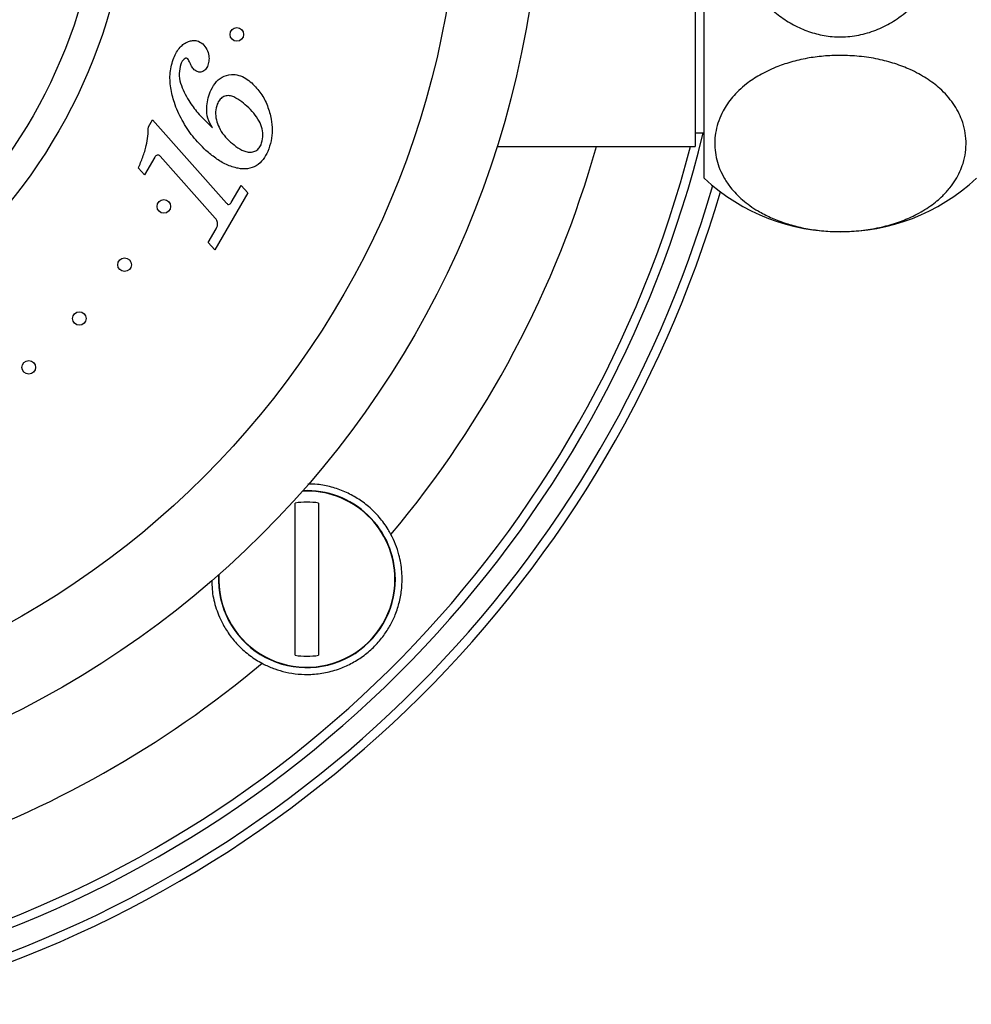
# Model space of a CAD drawing. Units: millimetres. Extents: x 140 to 2930, y 178 to 4018.
# Drawn here: x 654 to 706, y 2055 to 2109 of the extents above; entities that cross this region are included whole.
import ezdxf

# ---------------------------------------------------------------- set-up
doc = ezdxf.new("R2010")
doc.units = ezdxf.units.MM
doc.header["$LTSCALE"] = 14
doc.styles.add('SLDTEXTSTYLE2', font='TXT', dxfattribs={"width": 0.605})
doc.dimstyles.new('SLDDIMSTYLE0', dxfattribs={"dimtxt": 35, "dimasz": 46.228, "dimexe": 0, "dimexo": 0.0625, "dimgap": 8.75, "dimtad": 0, "dimtih": 1, "dimtoh": 1, "dimrnd": 1e-09, "dimzin": 12, "dimdsep": 46, "dimtxsty": 'SLDTEXTSTYLE2', "dimsah": 1, "dimcen": 0, "dimadec": 0, "dimazin": 3, "dimtfac": 1, "dimtofl": 0, "dimtmove": 0, "dimatfit": 3, "dimfxl": 0, "dimfrac": 2, "dimtolj": 1, "dimtzin": 12, "dimarcsym": 0})

# ---------------------------------------------------------------- blocks, each defined once
blk = doc.blocks.new('_D_1')
at = {"color": 7, "linetype": 'Continuous', "lineweight": 0}
for p, q in [((679.126, 2160.555), (745.106, 2217.338)), ((745.106, 2217.338), (898.569, 2217.338))]:
    blk.add_line(p, q, dxfattribs=at)
at = {"color": 7, "linetype": 'Continuous', "lineweight": 18}
blk.add_solid([(679.126, 2160.555), (718.804, 2185.319), (709.526, 2196.1)], dxfattribs=at)
at = {"color": 7, "linetype": 'Continuous', "lineweight": 18, "char_height": 35, "attachment_point": 1, "style": 'SLDTEXTSTYLE2'}
for s, insert in [('%%c', (767.331, 2262.455)), ('130', (818.361, 2262.552))]:
    blk.add_mtext(s, dxfattribs=dict(at, insert=insert))

msp = doc.modelspace()

# ---------------------------------------------------------------- linework, layer by layer
at = {"color": 7, "linetype": 'Continuous', "lineweight": 25}
for p, q in [((691.358, 2100.656), (691.358, 2135.656)), ((690.858, 2133.906), (690.858, 2102.406)), ((660.722, 2103.483), (660.948, 2103.877)), ((660.948, 2103.877), (665.03, 2099.285)), ((690.858, 2103.156), (691.358, 2103.156)), ((679.94, 2102.406), (690.858, 2102.406)), ((661.07, 2101.81), (660.506, 2100.833)), ((664.41, 2098.449), (661.37, 2101.868)), ((660.506, 2100.833), (660.172, 2101.208)), ((665.284, 2099.309), (665.835, 2100.261)), ((665.835, 2100.261), (666.197, 2099.854)), ((666.197, 2099.854), (664.384, 2096.711)), ((664.022, 2097.118), (664.456, 2097.87)), ((664.384, 2096.711), (664.022, 2097.118)), ((668.806, 2074.362), (668.806, 2082.753)), ((670.106, 2082.753), (670.106, 2074.362))]:
    msp.add_line(p, q, dxfattribs=at)
for centre, radius in [((629.858, 2118.156), 52.5), ((629.858, 2118.156), 48), ((629.858, 2118.156), 29.898), ((629.858, 2118.156), 28.25), ((665.597, 2108.579), 0.375), ((661.573, 2099.099), 0.375), ((659.408, 2095.888), 0.375), ((656.918, 2092.922), 0.375), ((654.132, 2090.231), 0.375)]:
    msp.add_circle(centre, radius, dxfattribs=at)
at = {"color": 8, "linetype": 'Continuous', "lineweight": 25}
for centre, radius, start, end in [((629.858, 2118.156), 63.25, 285.35714, 346.28138), ((629.858, 2118.156), 57.75, 319.98853, 344.17338), ((629.858, 2118.156), 64.5, 284.45886, 343.87978), ((669.456, 2078.558), 4.853, 0, 92.8976), ((669.456, 2078.558), 4.853, 177.1024, 0), ((629.858, 2118.156), 57.75, 288.86979, 310.01147)]:
    msp.add_arc(centre, radius, start, end, dxfattribs=at)
at = {"color": 7, "linetype": 'Continuous', "lineweight": 25}
for centre, radius, start, end in [((629.858, 2118.156), 62.75, 285.71879, 345.46355), ((698.858, 2108.702), 11, 227.0141, 312.9859), ((629.858, 2118.156), 65, 284.14987, 343.69968), ((669.456, 2078.558), 4.877, 0, 92.6261), ((669.456, 2078.558), 4.246, 81.1934, 98.8066), ((669.456, 2078.558), 4.877, 177.3739, 0), ((669.456, 2078.558), 4.246, 261.1934, 278.8066)]:
    msp.add_arc(centre, radius, start, end, dxfattribs=at)
for points, knots in [([(705.783, 2118.156), (705.77, 2117.677), (705.743, 2116.717), (705.52, 2115.294), (705.144, 2113.867), (704.574, 2112.466), (703.842, 2111.241), (703.002, 2110.248), (702.159, 2109.523), (701.263, 2108.988), (700.353, 2108.628), (699.39, 2108.441), (698.437, 2108.431), (697.528, 2108.59), (696.677, 2108.885), (695.878, 2109.317), (695.042, 2109.938), (694.228, 2110.782), (693.507, 2111.82), (692.95, 2112.916), (692.53, 2114.034), (692.192, 2115.317), (691.97, 2116.76), (691.905, 2118.351), (692.007, 2119.845), (692.244, 2121.225), (692.593, 2122.482), (693.087, 2123.709), (693.744, 2124.876), (694.527, 2125.873), (695.395, 2126.663), (696.306, 2127.257), (697.314, 2127.672), (698.336, 2127.876), (699.323, 2127.874), (700.229, 2127.713), (701.08, 2127.405), (701.884, 2126.967), (702.635, 2126.396), (703.439, 2125.588), (704.206, 2124.518), (704.853, 2123.217), (705.314, 2121.873), (705.611, 2120.517), (705.761, 2119.272), (705.776, 2118.483), (705.783, 2118.156)], [0, 0, 0, 0, 0.027213, 0.054491, 0.081677, 0.110942, 0.140168, 0.162398, 0.184603, 0.203031, 0.221446, 0.239956, 0.258462, 0.27532, 0.292185, 0.309439, 0.326704, 0.351198, 0.375725, 0.398275, 0.420909, 0.443495, 0.473564, 0.503734, 0.533814, 0.558481, 0.583204, 0.607836, 0.633475, 0.659082, 0.679527, 0.699952, 0.720558, 0.741148, 0.758755, 0.776366, 0.793153, 0.80995, 0.828247, 0.846557, 0.874582, 0.90265, 0.928856, 0.955159, 0.981401, 1, 1, 1, 1]), ([(662.117, 2107.289), (662.166, 2107.394), (662.263, 2107.605), (662.456, 2107.865), (662.676, 2108.071), (662.843, 2108.147), (662.926, 2108.185)], [0, 0, 0, 0, 0.2802021, 0.5601722, 0.7801562, 1, 1, 1, 1]), ([(662.926, 2108.185), (663.002, 2108.208), (663.153, 2108.256), (663.445, 2108.246), (663.614, 2108.127), (663.717, 2108.054)], [0, 0, 0, 0, 0.281132, 0.56176, 1, 1, 1, 1]), ([(663.717, 2108.054), (663.799, 2107.958), (663.964, 2107.766), (664.062, 2107.423), (664.072, 2107.096), (664.007, 2106.909), (663.975, 2106.815)], [0, 0, 0, 0, 0.279456, 0.559489, 0.77976, 1, 1, 1, 1]), ([(663.897, 2102.187), (663.644, 2102.438), (663.139, 2102.939), (662.562, 2103.843), (662.148, 2104.746), (661.935, 2105.636), (661.877, 2106.483), (662.037, 2107.02), (662.117, 2107.289)], [0, 0, 0, 0, 0.1867956, 0.3735819, 0.5603539, 0.7070709, 0.8537098, 1, 1, 1, 1]), ([(662.743, 2107.249), (662.687, 2107.202), (662.588, 2107.118), (662.537, 2107), (662.514, 2106.947)], [0, 0, 0, 0, 0.5578958, 1, 1, 1, 1]), ([(662.889, 2107.229), (662.877, 2107.238), (662.854, 2107.257), (662.801, 2107.272), (662.765, 2107.258), (662.743, 2107.249)], [0, 0, 0, 0, 0.280806, 0.560656, 1, 1, 1, 1]), ([(663.021, 2106.994), (663.001, 2107.041), (662.967, 2107.124), (662.913, 2107.197), (662.889, 2107.229)], [0, 0, 0, 0, 0.560875, 1, 1, 1, 1]), ([(698.858, 2107.423), (699.207, 2107.413), (699.918, 2107.392), (700.935, 2107.228), (701.882, 2106.978), (702.788, 2106.626), (703.631, 2106.166), (704.281, 2105.667), (704.75, 2105.195), (705.199, 2104.622), (705.532, 2103.98), (705.729, 2103.28), (705.798, 2102.681), (705.767, 2102.077), (705.61, 2101.365), (705.315, 2100.708), (704.9, 2100.117), (704.459, 2099.629), (703.842, 2099.112), (703.05, 2098.636), (702.174, 2098.257), (701.268, 2097.981), (700.264, 2097.788), (699.257, 2097.702), (698.275, 2097.713), (697.381, 2097.803), (696.534, 2097.965), (695.737, 2098.193), (694.988, 2098.488), (694.194, 2098.902), (693.43, 2099.453), (692.846, 2100.065), (692.457, 2100.635), (692.203, 2101.147), (692.031, 2101.671), (691.938, 2102.206), (691.924, 2102.743), (691.991, 2103.285), (692.14, 2103.826), (692.416, 2104.446), (692.884, 2105.135), (693.574, 2105.799), (694.393, 2106.35), (695.221, 2106.753), (696.114, 2107.062), (696.998, 2107.268), (697.925, 2107.399), (698.544, 2107.415), (698.858, 2107.423)], [0, 0, 0, 0, 0.019774, 0.040363, 0.060118, 0.080473, 0.105219, 0.130673, 0.147896, 0.165124, 0.200507, 0.222972, 0.24544, 0.268558, 0.291675, 0.326785, 0.344782, 0.362775, 0.38759, 0.412992, 0.432808, 0.453148, 0.472994, 0.493608, 0.510797, 0.528525, 0.54515, 0.562181, 0.580463, 0.59912, 0.627261, 0.656202, 0.675951, 0.695704, 0.716006, 0.736311, 0.756676, 0.77704, 0.797897, 0.818751, 0.849208, 0.880354, 0.903372, 0.926963, 0.945654, 0.964849, 0.98216, 1, 1, 1, 1]), ([(662.514, 2106.947), (662.471, 2106.773), (662.385, 2106.426), (662.48, 2105.888), (662.688, 2105.396), (662.999, 2104.84), (663.428, 2104.235), (663.831, 2103.845), (664.033, 2103.65)], [0, 0, 0, 0, 0.1393659, 0.2792167, 0.4192835, 0.5594767, 0.7797172, 1, 1, 1, 1]), ([(663.248, 2106.632), (663.196, 2106.693), (663.102, 2106.803), (663.045, 2106.935), (663.021, 2106.994)], [0, 0, 0, 0, 0.5594092, 1, 1, 1, 1]), ([(663.975, 2106.815), (663.935, 2106.739), (663.856, 2106.589), (663.629, 2106.485), (663.407, 2106.51), (663.301, 2106.591), (663.248, 2106.632)], [0, 0, 0, 0, 0.280388, 0.558976, 0.779013, 1, 1, 1, 1]), ([(664.132, 2105.414), (664.21, 2105.573), (664.366, 2105.891), (664.767, 2106.26), (665.257, 2106.396), (665.713, 2106.342), (666.098, 2106.169), (666.312, 2105.991), (666.419, 2105.902)], [0, 0, 0, 0, 0.187024, 0.373281, 0.559278, 0.705972, 0.852877, 1, 1, 1, 1]), ([(664.255, 2103.436), (664.157, 2103.604), (663.961, 2103.941), (663.925, 2104.49), (663.976, 2104.985), (664.08, 2105.271), (664.132, 2105.414)], [0, 0, 0, 0, 0.279445, 0.559215, 0.779674, 1, 1, 1, 1]), ([(666.419, 2105.902), (666.598, 2105.718), (666.956, 2105.349), (667.302, 2104.653), (667.501, 2103.965), (667.564, 2103.308), (667.509, 2102.701), (667.372, 2102.321), (667.303, 2102.132)], [0, 0, 0, 0, 0.186566, 0.373187, 0.559884, 0.706602, 0.853315, 1, 1, 1, 1]), ([(666.157, 2104.621), (666.029, 2104.73), (665.774, 2104.948), (665.407, 2105.17), (665.068, 2105.222), (664.818, 2105.147), (664.629, 2104.969), (664.555, 2104.818), (664.518, 2104.742)], [0, 0, 0, 0, 0.250724, 0.500745, 0.625507, 0.750093, 0.874871, 1, 1, 1, 1]), ([(664.518, 2104.742), (664.477, 2104.6), (664.394, 2104.316), (664.457, 2103.871), (664.608, 2103.428), (664.882, 2103.01), (665.13, 2102.768), (665.254, 2102.647)], [0, 0, 0, 0, 0.18612, 0.372743, 0.559508, 0.779645, 1, 1, 1, 1]), ([(666.931, 2102.497), (666.976, 2102.642), (667.065, 2102.931), (667.002, 2103.387), (666.832, 2103.835), (666.538, 2104.251), (666.284, 2104.497), (666.157, 2104.621)], [0, 0, 0, 0, 0.186253, 0.372785, 0.559431, 0.779622, 1, 1, 1, 1]), ([(660.172, 2101.208), (660.256, 2101.412), (660.424, 2101.819), (660.608, 2102.405), (660.707, 2102.964), (660.717, 2103.31), (660.722, 2103.483)], [0, 0, 0, 0, 0.28006, 0.560033, 0.780007, 1, 1, 1, 1]), ([(664.033, 2103.65), (664.075, 2103.611), (664.15, 2103.54), (664.223, 2103.467), (664.255, 2103.436)], [0, 0, 0, 0, 0.559994, 1, 1, 1, 1]), ([(667.303, 2102.132), (667.226, 2101.978), (667.073, 2101.671), (666.687, 2101.312), (666.187, 2101.144), (665.61, 2101.185), (665.011, 2101.389), (664.42, 2101.743), (664.071, 2102.039), (663.897, 2102.187)], [0, 0, 0, 0, 0.125052, 0.249781, 0.37427, 0.499216, 0.66599, 0.83295, 1, 1, 1, 1]), ([(665.254, 2102.647), (665.381, 2102.539), (665.636, 2102.323), (666.011, 2102.118), (666.348, 2102.077), (666.597, 2102.129), (666.814, 2102.272), (666.892, 2102.422), (666.931, 2102.497)], [0, 0, 0, 0, 0.250635, 0.500472, 0.625444, 0.750416, 0.875054, 1, 1, 1, 1]), ([(661.37, 2101.868), (661.347, 2101.889), (661.313, 2101.922), (661.252, 2101.934), (661.191, 2101.926), (661.12, 2101.888), (661.087, 2101.836), (661.07, 2101.81)], [0, 0, 0, 0, 0.2494608, 0.3748483, 0.5001941, 0.7491118, 1, 1, 1, 1]), ([(665.03, 2099.285), (665.048, 2099.267), (665.073, 2099.241), (665.106, 2099.206), (665.125, 2099.2), (665.135, 2099.197)], [0, 0, 0, 0, 0.559965, 0.78314, 1, 1, 1, 1]), ([(665.135, 2099.197), (665.169, 2099.209), (665.23, 2099.232), (665.268, 2099.285), (665.284, 2099.309)], [0, 0, 0, 0, 0.558314, 1, 1, 1, 1]), ([(664.456, 2097.87), (664.482, 2097.923), (664.534, 2098.027), (664.552, 2098.245), (664.464, 2098.372), (664.41, 2098.449)], [0, 0, 0, 0, 0.281574, 0.561693, 1, 1, 1, 1]), ([(674.09, 2081.026), (674.039, 2081.116), (673.854, 2081.45), (673.46, 2081.984), (672.883, 2082.563), (672.241, 2083.029), (671.548, 2083.395), (670.809, 2083.647), (670.118, 2083.791), (669.682, 2083.79), (669.504, 2083.789)], [0, 0, 0, 0, 0.053189, 0.195636, 0.338089, 0.474403, 0.610779, 0.755416, 0.900125, 1, 1, 1, 1]), ([(666.988, 2073.924), (667.029, 2073.903), (667.256, 2073.784), (667.688, 2073.602), (668.316, 2073.418), (668.981, 2073.314), (669.72, 2073.296), (670.496, 2073.39), (671.266, 2073.608), (671.974, 2073.931), (672.618, 2074.342), (673.204, 2074.855), (673.687, 2075.421), (674.061, 2076.008), (674.356, 2076.629), (674.574, 2077.311), (674.709, 2078.105), (674.717, 2078.974), (674.578, 2079.79), (674.358, 2080.478), (674.179, 2080.843), (674.09, 2081.026)], [0, 0, 0, 0, 0.010012, 0.056044, 0.102105, 0.154415, 0.206756, 0.270163, 0.333561, 0.389696, 0.445761, 0.502339, 0.55892, 0.607649, 0.656419, 0.713732, 0.771059, 0.841253, 0.911353, 0.955689, 1, 1, 1, 1]), ([(664.228, 2078.493), (664.226, 2078.327), (664.221, 2077.843), (664.404, 2077.043), (664.733, 2076.209), (665.163, 2075.508), (665.642, 2074.922), (666.227, 2074.393), (666.702, 2074.078), (666.964, 2073.937), (666.988, 2073.924)], [0, 0, 0, 0, 0.093299, 0.272702, 0.451927, 0.580007, 0.708044, 0.847112, 0.986185, 1, 1, 1, 1])]:
    msp.add_open_spline(points, degree=3, knots=knots, dxfattribs=at)

# ---------------------------------------------------------------- dimensions: what is measured, and where the dimension line sits
at = {"color": 7, "linetype": 'Continuous', "lineweight": 18}
dim = msp.add_diameter_dim_2p(p1=(580.591, 2075.756), p2=(679.126, 2160.555), dimstyle='SLDDIMSTYLE0', dxfattribs=at)
dim.commit()
dim.dimension.update_dxf_attribs({"geometry": '_D_1', "text_midpoint": (832.95, 2246.942), "dimtype": 163})

doc.saveas('drawing.dxf')
